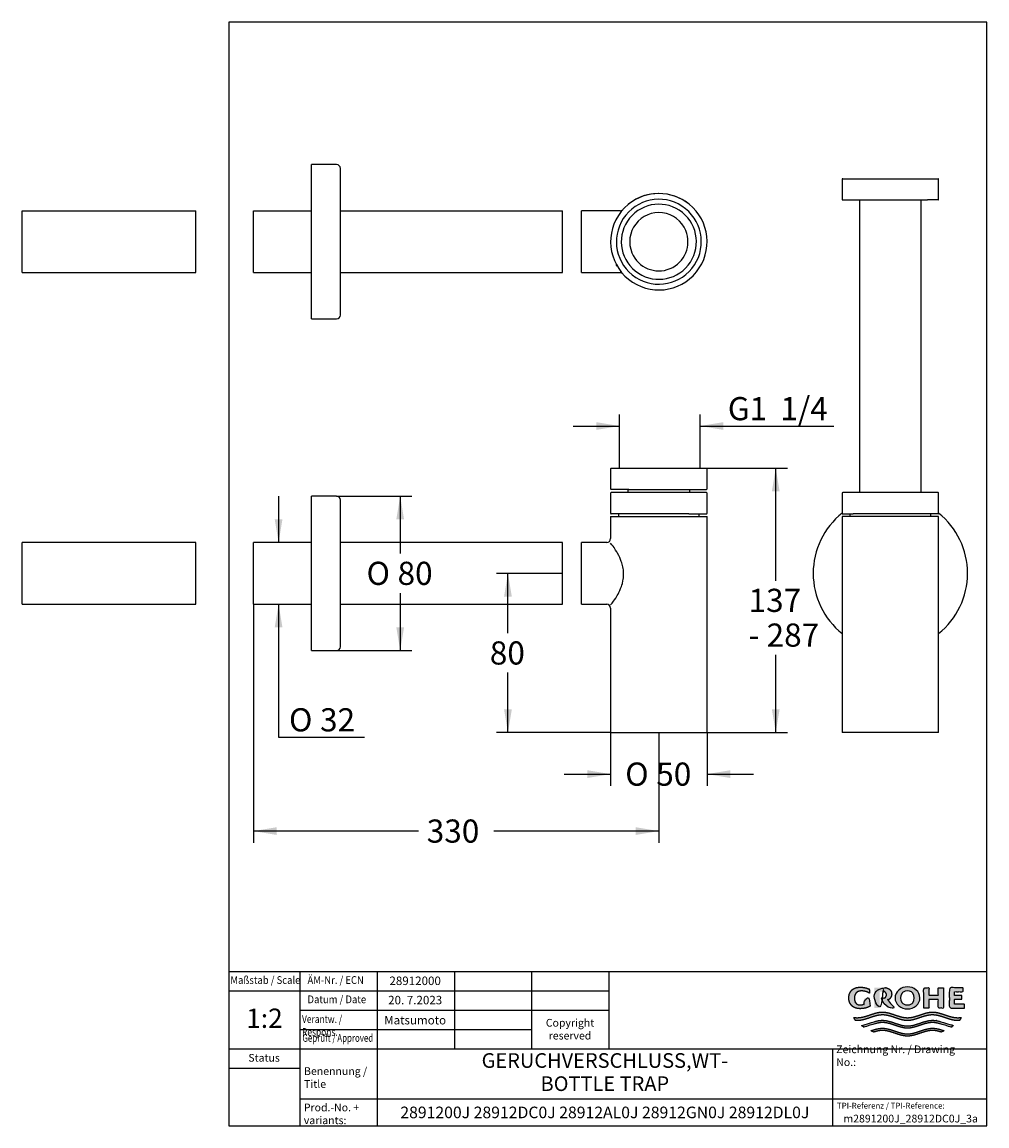
# Model space of a CAD drawing. Units: millimetres. Extents: x -47 to 203, y 5 to 291.
import ezdxf
from ezdxf.enums import TextEntityAlignment as Align
from ezdxf.lldxf.tags import DXFTag

# ---------------------------------------------------------------- set-up
doc = ezdxf.new("R2010")
doc.units = ezdxf.units.MM
for name, color, linetype in [('Default', 7, 'Continuous'), ('Layer3', 7, 'Continuous'), ('Layer6', 7, 'Continuous'), ('Standard', 7, 'Continuous')]:
    doc.layers.add(name, color=color, linetype=linetype)
doc.styles.add('SEACAD_Arial', font='arial.ttf')
doc.styles.add('SEACAD_Solid_Edge_ANSI1_Symbols', font='semeca1.ttf')
tags = doc.linetypes.add('CENTER2', pattern=[28.575, 19.05, -3.175, 3.175, -3.175]).pattern_tags.tags
tags[10:11] = [DXFTag(74, 4), DXFTag(75, 0), DXFTag(340, '0'), DXFTag(46, 0.0), DXFTag(50, 0.0), DXFTag(44, 0.0), DXFTag(45, 0.0)]
tags[8:9] = [DXFTag(74, 4), DXFTag(75, 0), DXFTag(340, '0'), DXFTag(46, 0.0), DXFTag(50, 0.0), DXFTag(44, 0.0), DXFTag(45, 0.0)]
tags[6:7] = [DXFTag(74, 4), DXFTag(75, 0), DXFTag(340, '0'), DXFTag(46, 0.0), DXFTag(50, 0.0), DXFTag(44, 0.0), DXFTag(45, 0.0)]
tags[4:5] = [DXFTag(74, 4), DXFTag(75, 0), DXFTag(340, '0'), DXFTag(46, 0.0), DXFTag(50, 0.0), DXFTag(44, 0.0), DXFTag(45, 0.0)]
doc.dimstyles.new('TPI_1_2', dxfattribs={"dimtxt": 6, "dimasz": 6, "dimexe": 3, "dimexo": 0, "dimgap": 1.5, "dimtad": 0, "dimtih": 1, "dimtoh": 1, "dimdec": 0, "dimlfac": 2, "dimtxsty": 'SEACAD_Arial', "dimblk1": '_SE_FILLED', "dimblk2": '_SE_FILLED', "dimsah": 1, "dimcen": 3, "dimadec": 0, "dimazin": 0, "dimtfac": 0.7, "dimtdec": 3, "dimtofl": 0, "dimtmove": 0, "dimatfit": 3, "dimfxl": 1, "dimtolj": 1, "dimarcsym": 0})

# ---------------------------------------------------------------- blocks, each defined once
blk = doc.blocks.new('SE')
at = {"layer": 'Default', "color": 7, "linetype": 'Continuous'}
for start, end in [(128.6822, 231.3178), (0, 51.3178), (308.6822, 0)]:
    blk.add_arc((177.99, 148.17), 20, start, end, dxfattribs=at)
blk = doc.blocks.new('DMBLK1')
at = {"layer": 'Layer3', "linetype": 'Continuous'}
for points in [[(99.49, 95.15), (105.49, 96.15), (99.49, 97.15)], [(136.49, 95.15), (136.49, 97.15), (130.49, 96.15)]]:
    blk.add_hatch(color=7, dxfattribs=at).paths.add_polyline_path(points)
at = {"layer": 'Layer3', "color": 7, "linetype": 'Continuous'}
for p, q in [((105.49, 106.92), (105.49, 93.15)), ((130.49, 106.92), (130.49, 93.15)), ((93.49, 96.15), (105.49, 96.15)), ((130.49, 96.15), (142.49, 96.15))]:
    blk.add_line(p, q, dxfattribs=at)
for s, style, p in [('O', 'SEACAD_Solid_Edge_ANSI1_Symbols', (109.28, 99.15)), ('50', 'SEACAD_Arial', (117.32, 99.15))]:
    blk.add_text(s, height=6, dxfattribs=dict(at, style=style)).set_placement(p, align=Align.TOP_LEFT)
blk = doc.blocks.new('_SE_FILLED')
at = {"color": 0}
blk.add_line((0, 0), (-1, 0), dxfattribs=at)
blk.add_solid([(0, 0), (-1, -0.1665), (-1, 0.1665), (0, 0)], dxfattribs=at)
blk = doc.blocks.new('DMBLK2')
at = {"layer": 'Layer3', "linetype": 'Continuous'}
for points in [[(149.29, 169.42), (148.29, 175.42), (147.29, 169.42)], [(149.29, 112.92), (147.29, 112.92), (148.29, 106.92)]]:
    blk.add_hatch(color=7, dxfattribs=at).paths.add_polyline_path(points)
at = {"layer": 'Layer3', "color": 7, "linetype": 'Continuous'}
for p, q in [((130.34, 175.42), (151.29, 175.42)), ((148.29, 146.27), (148.29, 175.42)), ((148.29, 106.92), (148.29, 127.07)), ((130.49, 106.92), (151.29, 106.92))]:
    blk.add_line(p, q, dxfattribs=at)
at = {"layer": 'Layer3', "color": 7, "linetype": 'Continuous', "style": 'SEACAD_Arial'}
for s, p in [('137', (141.24, 144.17)), ('- 287', (141.24, 135.17))]:
    blk.add_text(s, height=6, dxfattribs=at).set_placement(p, align=Align.TOP_LEFT)
blk = doc.blocks.new('DMBLK3')
at = {"layer": 'Layer3', "linetype": 'Continuous'}
for points in [[(18.99, 80.39), (18.99, 82.39), (12.99, 81.39)], [(111.99, 80.39), (117.99, 81.39), (111.99, 82.39)]]:
    blk.add_hatch(color=7, dxfattribs=at).paths.add_polyline_path(points)
at = {"layer": 'Layer3', "color": 7, "linetype": 'Continuous'}
for p, q in [((12.99, 140.17), (12.99, 78.39)), ((117.99, 106.92), (117.99, 78.39)), ((55.75, 81.39), (12.99, 81.39)), ((117.99, 81.39), (75.24, 81.39))]:
    blk.add_line(p, q, dxfattribs=at)
at = {"layer": 'Layer3', "color": 7, "linetype": 'Continuous', "style": 'SEACAD_Arial'}
blk.add_text('330', height=6, dxfattribs=at).set_placement((57.85, 84.39), align=Align.TOP_LEFT)
blk = doc.blocks.new('DMBLK4')
at = {"layer": 'Layer3', "linetype": 'Continuous'}
for points in [[(77.89, 142.17), (79.89, 142.17), (78.89, 148.17)], [(77.89, 112.92), (78.89, 106.92), (79.89, 112.92)]]:
    blk.add_hatch(color=7, dxfattribs=at).paths.add_polyline_path(points)
at = {"layer": 'Layer3', "color": 7, "linetype": 'Continuous'}
for p, q in [((92.99, 148.17), (75.89, 148.17)), ((78.89, 132.64), (78.89, 148.17)), ((78.89, 106.92), (78.89, 122.44)), ((105.49, 106.92), (75.89, 106.92))]:
    blk.add_line(p, q, dxfattribs=at)
at = {"layer": 'Layer3', "color": 7, "linetype": 'Continuous', "style": 'SEACAD_Arial'}
blk.add_text('80', height=6, dxfattribs=at).set_placement((74.19, 130.54), align=Align.TOP_LEFT)
blk = doc.blocks.new('DMBLK5')
at = {"layer": 'Layer3', "linetype": 'Continuous'}
for points in [[(51.97, 162.17), (50.97, 168.17), (49.97, 162.17)], [(51.97, 134.17), (49.97, 134.17), (50.97, 128.17)]]:
    blk.add_hatch(color=7, dxfattribs=at).paths.add_polyline_path(points)
at = {"layer": 'Layer3', "color": 7, "linetype": 'Continuous'}
for p, q in [((34.49, 168.17), (53.97, 168.17)), ((50.97, 168.17), (50.97, 153.27)), ((50.97, 143.07), (50.97, 128.17)), ((34.49, 128.17), (53.97, 128.17))]:
    blk.add_line(p, q, dxfattribs=at)
for s, style, p in [('O', 'SEACAD_Solid_Edge_ANSI1_Symbols', (42.25, 151.17)), ('80', 'SEACAD_Arial', (50.29, 151.17))]:
    blk.add_text(s, height=6, dxfattribs=dict(at, style=style)).set_placement(p, align=Align.TOP_LEFT)
blk = doc.blocks.new('DMBLK6')
at = {"layer": 'Layer3', "linetype": 'Continuous'}
for points in [[(20.46, 162.17), (18.46, 162.17), (19.46, 156.17)], [(20.46, 134.17), (19.46, 140.17), (18.46, 134.17)]]:
    blk.add_hatch(color=7, dxfattribs=at).paths.add_polyline_path(points)
at = {"layer": 'Layer3', "color": 7, "linetype": 'Continuous'}
for p, q in [((19.46, 168.17), (19.46, 156.17)), ((19.46, 140.17), (19.46, 105.72)), ((19.46, 105.72), (41.69, 105.72))]:
    blk.add_line(p, q, dxfattribs=at)
for s, style, p in [('O', 'SEACAD_Solid_Edge_ANSI1_Symbols', (22.16, 113.22)), ('32', 'SEACAD_Arial', (30.2, 113.22))]:
    blk.add_text(s, height=6, dxfattribs=dict(at, style=style)).set_placement(p, align=Align.TOP_LEFT)
blk = doc.blocks.new('DMBLK7')
at = {"layer": 'Layer3', "linetype": 'Continuous'}
for points in [[(101.77, 187.34), (101.77, 185.34), (107.77, 186.34)], [(134.72, 187.34), (128.72, 186.34), (134.72, 185.34)]]:
    blk.add_hatch(color=7, dxfattribs=at).paths.add_polyline_path(points)
at = {"layer": 'Layer3', "color": 7, "linetype": 'Continuous'}
for p, q in [((107.77, 177.05), (107.77, 189.34)), ((128.72, 177.05), (128.72, 189.34)), ((95.77, 186.34), (107.77, 186.34)), ((128.72, 186.34), (163.32, 186.34))]:
    blk.add_line(p, q, dxfattribs=at)
at = {"layer": 'Layer3', "color": 7, "linetype": 'Continuous', "style": 'SEACAD_Arial'}
for s, p in [('G1', (135.87, 193.84)), ('1/4', (149.48, 193.84))]:
    blk.add_text(s, height=6, dxfattribs=at).set_placement(p, align=Align.TOP_LEFT)

msp = doc.modelspace()

# ---------------------------------------------------------------- hatches: boundary and pattern name
at = {"layer": 'Standard', "linetype": 'Continuous'}
for points in [[(172.717238, 36.007174), (172.717238, 38.160568), (171.313544, 38.160568), (171.313544, 36.617019), (171.191708, 36.56115), (171.06665, 36.51127), (170.938819, 36.467642), (170.808687, 36.430484), (170.67675, 36.399965), (170.543519, 36.376203), (170.409514, 36.359264), (170.275256, 36.34916), (170.141261, 36.345852), (170.015268, 36.346684), (169.896808, 36.357063), (169.785812, 36.375926), (169.682211, 36.402212), (169.585937, 36.434858), (169.496921, 36.472802), (169.376857, 36.537332), (169.272738, 36.607812), (169.189451, 36.676476), (169.117329, 36.748838), (169.053882, 36.826541), (168.996618, 36.911228), (168.943047, 37.004541), (168.890677, 37.108122), (168.836506, 37.227424), (168.784414, 37.363536), (168.75254, 37.465701), (168.72414, 37.578467), (168.700233, 37.703084), (168.681839, 37.840806), (168.669977, 37.992883), (168.665667, 38.160568), (168.671212, 38.328253), (168.686472, 38.48033), (168.710136, 38.618052), (168.740892, 38.742669), (168.777428, 38.855435), (168.818433, 38.9576), (168.885448, 39.093711), (168.95514, 39.213014), (169.022512, 39.316595), (169.091431, 39.409907), (169.1651, 39.494594), (169.246725, 39.572298), (169.339508, 39.64466), (169.446656, 39.713324), (169.53369, 39.760795), (169.629796, 39.806152), (169.735064, 39.848333), (169.849582, 39.886278), (169.973437, 39.918924), (170.106718, 39.94521), (170.249513, 39.964073), (170.401911, 39.974451), (170.563999, 39.975284), (170.794068, 39.967917), (171.024869, 39.945649), (171.254955, 39.908339), (171.482859, 39.856032), (171.707122, 39.788965), (171.926325, 39.707562), (172.139119, 39.612426), (172.344251, 39.504326), (172.540591, 39.384174), (172.540591, 40.417978), (172.30159, 40.526115), (172.056434, 40.622645), (171.805979, 40.707072), (171.55113, 40.778986), (171.292834, 40.838067), (171.032063, 40.884094), (170.76981, 40.916941), (170.507068, 40.936586), (170.244823, 40.943101), (169.986047, 40.941824), (169.742743, 40.925911), (169.514769, 40.896991), (169.301984, 40.856692), (169.104247, 40.80664), (168.921419, 40.748465), (168.753357, 40.683793), (168.599922, 40.614253), (168.460972, 40.541473), (168.34413, 40.471798), (168.238237, 40.399974), (168.141779, 40.325258), (168.053239, 40.246902), (167.971101, 40.16416), (167.89385, 40.076287), (167.783821, 39.933224), (167.67626, 39.774418), (167.601959, 39.655021), (167.52851, 39.525131), (167.458006, 39.382827), (167.392541, 39.226191), (167.334211, 39.053304), (167.285109, 38.862245), (167.247329, 38.651096), (167.222966, 38.417937), (167.214114, 38.160849), (167.214114, 38.160568), (167.214114, 38.160287), (167.222966, 37.903199), (167.247329, 37.67004), (167.285109, 37.458891), (167.334211, 37.267832), (167.392541, 37.094944), (167.458006, 36.938308), (167.52851, 36.796005), (167.601959, 36.666114), (167.67626, 36.546718), (167.783821, 36.387912), (167.89385, 36.244849), (167.971101, 36.156976), (168.053239, 36.074234), (168.141779, 35.995878), (168.238237, 35.921161), (168.34413, 35.849338), (168.460972, 35.779662), (168.599922, 35.706882), (168.753357, 35.637343), (168.921419, 35.572671), (169.104247, 35.514496), (169.301984, 35.464444), (169.514769, 35.424144), (169.742743, 35.395224), (169.986047, 35.379312), (170.244823, 35.378035), (170.529051, 35.38585), (170.813942, 35.409439), (171.098184, 35.448912), (171.380448, 35.504234), (171.659416, 35.575221), (171.933791, 35.661544), (172.202328, 35.762732), (172.463844, 35.878184)], [(178.323925, 39.142382), (178.318326, 39.294515), (178.302915, 39.432487), (178.279017, 39.557435), (178.247958, 39.670495), (178.211061, 39.772802), (178.169652, 39.865492), (178.101975, 39.988979), (178.031596, 40.097217), (177.963559, 40.191191), (177.89396, 40.275849), (177.819564, 40.352681), (177.737134, 40.423178), (177.643434, 40.488829), (177.535229, 40.551124), (177.39996, 40.615067), (177.243975, 40.673612), (177.128327, 40.708038), (177.00325, 40.737656), (176.868653, 40.761503), (176.724449, 40.778617), (176.570547, 40.788033), (176.40686, 40.788789), (173.857739, 40.788789), (173.857739, 35.532347), (175.253457, 35.532347), (175.253457, 39.78397), (176.157625, 39.78397), (176.258929, 39.781715), (176.351053, 39.770116), (176.434121, 39.750824), (176.508261, 39.725489), (176.573597, 39.695763), (176.630256, 39.663295), (176.68927, 39.62078), (176.738285, 39.574787), (176.780515, 39.523524), (176.809668, 39.480538), (176.838166, 39.432823), (176.867645, 39.377865), (176.895993, 39.315164), (176.921336, 39.242774), (176.941802, 39.158748), (176.955518, 39.06114), (176.960612, 38.948004), (176.955518, 38.834868), (176.941802, 38.73726), (176.921336, 38.653234), (176.895993, 38.580844), (176.867645, 38.518143), (176.838166, 38.463185), (176.80009, 38.400653), (176.760048, 38.346081), (176.714827, 38.297677), (176.675579, 38.264343), (176.630256, 38.232712), (176.58078, 38.203991), (176.524578, 38.177246), (176.461562, 38.153606), (176.391649, 38.134202), (176.31475, 38.120162), (176.230781, 38.112616), (175.428918, 38.112616), (177.358997, 35.532347), (179.089713, 35.532347), (177.329312, 37.641335), (177.437841, 37.686263), (177.535229, 37.73364), (177.643434, 37.795935), (177.737134, 37.861586), (177.819564, 37.932083), (177.89396, 38.008915), (177.963559, 38.093574), (178.031596, 38.187547), (178.101975, 38.295785), (178.169652, 38.419273), (178.211061, 38.511962), (178.247958, 38.614269), (178.279017, 38.727329), (178.302915, 38.852277), (178.318326, 38.990249)], [(191.776981, 40.788789), (190.409611, 40.788789), (190.409611, 38.850168), (187.986234, 38.850168), (187.986234, 40.788789), (186.627431, 40.788789), (186.627431, 35.532347), (187.986234, 35.532347), (187.986234, 37.765496), (190.409611, 37.765496), (190.409611, 35.532347), (191.776981, 35.532347)], [(197.202121, 35.532347), (197.202121, 36.537264), (194.621011, 36.537264), (194.621011, 37.8293), (196.492298, 37.8293), (196.492298, 38.802315), (194.621011, 38.802315), (194.621011, 39.783872), (196.851197, 39.783872), (196.851197, 40.788789), (193.262208, 40.788789), (193.262208, 35.532347)], [(195.943764, 32.398145), (196.028333, 32.498385), (196.109537, 32.601564), (196.212314, 32.743409), (196.308518, 32.889738), (196.397868, 33.040087), (196.235479, 33.014347), (196.073093, 32.992733), (195.856581, 32.970801), (195.640075, 32.957334), (195.423577, 32.952976), (194.990106, 32.972482), (194.556666, 33.025871), (194.123255, 33.10792), (193.68987, 33.213405), (193.256508, 33.337104), (192.534281, 33.569555), (191.812096, 33.813907), (191.089941, 34.045977), (190.656657, 34.169264), (190.223375, 34.274201), (189.790093, 34.355564), (189.356809, 34.40813), (188.923518, 34.426675), (188.49022, 34.40772), (188.056914, 34.354755), (187.6236, 34.273016), (187.190279, 34.167735), (186.756952, 34.044148), (186.034728, 33.811705), (185.31249, 33.567184), (184.590242, 33.334817), (184.156889, 33.211313), (183.723534, 33.106142), (183.290177, 33.024539), (182.856819, 32.971739), (182.42346, 32.952976), (181.990101, 32.971739), (181.556743, 33.024539), (181.123386, 33.106142), (180.690031, 33.211313), (180.256678, 33.334817), (179.53443, 33.567184), (178.812192, 33.811705), (178.089968, 34.044148), (177.656641, 34.167735), (177.22332, 34.273016), (176.790006, 34.354755), (176.3567, 34.40772), (175.923401, 34.426675), (175.490111, 34.40813), (175.056827, 34.355564), (174.623545, 34.274201), (174.190263, 34.169264), (173.756979, 34.045977), (173.034823, 33.813907), (172.312639, 33.569555), (171.590412, 33.337104), (171.15705, 33.213405), (170.723665, 33.10792), (170.290254, 33.025871), (169.856814, 32.972482), (169.423343, 32.952976), (169.26097, 32.955365), (169.098592, 32.962969), (168.882084, 32.980749), (168.66557, 33.00667), (168.449052, 33.040087), (168.515412, 32.926967), (168.585664, 32.816041), (168.685192, 32.671898), (168.791137, 32.532459), (168.903156, 32.398145), (169.090837, 32.381507), (169.278513, 32.371358), (169.466183, 32.368119), (169.899654, 32.387628), (170.333094, 32.441023), (170.766505, 32.523082), (171.19989, 32.62858), (171.633252, 32.752293), (172.355479, 32.984771), (173.077663, 33.229152), (173.799819, 33.46125), (174.233103, 33.584551), (174.666385, 33.6895), (175.099667, 33.770873), (175.532951, 33.823445), (175.966241, 33.841993), (176.396684, 33.823277), (176.827135, 33.770961), (177.257593, 33.690177), (177.688058, 33.586056), (178.118529, 33.46373), (178.835993, 33.23334), (179.553471, 32.990398), (180.270959, 32.758664), (180.701455, 32.634888), (181.131954, 32.528832), (181.562455, 32.445629), (181.992957, 32.390411), (182.42346, 32.36831), (182.853963, 32.390411), (183.284465, 32.445629), (183.714965, 32.528832), (184.145465, 32.634888), (184.575961, 32.758664), (185.293449, 32.990398), (186.010927, 33.23334), (186.728391, 33.46373), (187.158862, 33.586056), (187.589327, 33.690177), (188.019785, 33.770961), (188.450236, 33.823277), (188.880678, 33.841993), (189.313969, 33.823445), (189.747253, 33.770873), (190.180535, 33.6895), (190.613817, 33.584551), (191.047101, 33.46125), (191.769256, 33.229152), (192.491441, 32.984771), (193.213668, 32.752293), (193.64703, 32.62858), (194.080415, 32.523082), (194.513826, 32.441023), (194.947266, 32.387628), (195.380737, 32.368119), (195.568407, 32.371358), (195.756083, 32.381507)], [(182.42346, 30.310623), (182.853963, 30.332724), (183.284465, 30.387942), (183.714965, 30.471145), (184.145465, 30.5772), (184.575961, 30.700977), (185.293449, 30.93271), (186.010927, 31.175653), (186.728391, 31.406043), (187.158862, 31.528368), (187.589327, 31.632489), (188.019785, 31.713274), (188.450236, 31.76559), (188.880678, 31.784306), (189.118683, 31.778642), (189.356684, 31.762002), (189.594685, 31.735251), (189.832684, 31.699256), (190.070682, 31.654882), (190.30868, 31.602994), (190.665678, 31.51297), (191.022678, 31.410911), (193.73322, 30.597734), (193.913403, 30.738582), (194.085065, 30.890002), (194.167414, 30.969432), (194.2473, 31.051197), (191.022678, 32.008421), (190.672819, 32.107275), (190.322961, 32.194292), (190.089723, 32.244369), (189.856484, 32.287148), (189.623245, 32.321814), (189.390004, 32.347552), (189.156762, 32.363549), (188.923518, 32.368988), (188.49022, 32.350033), (188.056914, 32.297068), (187.6236, 32.215328), (187.190279, 32.110048), (186.756952, 31.986461), (186.034728, 31.754018), (185.31249, 31.509497), (184.590242, 31.27713), (184.156889, 31.153625), (183.723534, 31.048454), (183.290177, 30.966852), (182.856819, 30.914052), (182.42346, 30.895288), (181.990101, 30.914052), (181.556743, 30.966852), (181.123386, 31.048454), (180.690031, 31.153625), (180.256678, 31.27713), (179.53443, 31.509497), (178.812192, 31.754018), (178.089968, 31.986461), (177.656641, 32.110048), (177.22332, 32.215328), (176.790006, 32.297068), (176.3567, 32.350033), (175.923401, 32.368988), (175.690157, 32.363549), (175.456915, 32.347552), (175.223675, 32.321814), (174.990436, 32.287148), (174.757197, 32.244369), (174.523959, 32.194292), (174.174101, 32.107275), (173.824241, 32.008421), (170.59962, 31.051197), (170.761855, 30.890002), (170.933517, 30.738582), (171.022604, 30.66679), (171.1137, 30.597734), (173.824241, 31.410911), (174.181242, 31.51297), (174.538239, 31.602994), (174.776238, 31.654882), (175.014236, 31.699256), (175.252235, 31.735251), (175.490235, 31.762002), (175.728237, 31.778642), (175.966241, 31.784306), (176.396684, 31.76559), (176.827135, 31.713274), (177.257593, 31.632489), (177.688058, 31.528368), (178.118529, 31.406043), (178.835993, 31.175653), (179.553471, 30.93271), (180.270959, 30.700977), (180.701455, 30.5772), (181.131954, 30.471145), (181.562455, 30.387942), (181.992957, 30.332724)], [(182.42346, 28.252936), (182.853963, 28.275037), (183.284465, 28.330255), (183.714965, 28.413458), (184.145465, 28.519513), (184.575961, 28.643289), (185.293449, 28.875023), (186.010927, 29.117965), (186.728391, 29.348356), (187.158862, 29.470681), (187.589327, 29.574802), (188.019785, 29.655587), (188.450236, 29.707903), (188.880678, 29.726619), (189.136634, 29.720072), (189.392587, 29.700906), (189.648538, 29.670198), (189.904488, 29.629024), (190.160437, 29.578462), (190.416387, 29.519589), (190.800312, 29.418049), (191.18424, 29.303866), (191.91252, 29.664739), (191.414341, 29.829419), (190.916173, 29.981916), (190.584065, 30.072892), (190.251958, 30.152573), (189.919851, 30.218606), (189.587743, 30.26864), (189.255633, 30.300323), (188.923518, 30.311301), (188.49022, 30.292346), (188.056914, 30.239381), (187.6236, 30.157641), (187.190279, 30.05236), (186.756952, 29.928773), (186.034728, 29.696331), (185.31249, 29.451809), (184.590242, 29.219443), (184.156889, 29.095938), (183.723534, 28.990767), (183.290177, 28.909165), (182.856819, 28.856364), (182.42346, 28.837601), (181.990101, 28.856364), (181.556743, 28.909165), (181.123386, 28.990767), (180.690031, 29.095938), (180.256678, 29.219443), (179.53443, 29.451809), (178.812192, 29.696331), (178.089968, 29.928773), (177.656641, 30.05236), (177.22332, 30.157641), (176.790006, 30.239381), (176.3567, 30.292346), (175.923401, 30.311301), (175.591287, 30.300323), (175.259177, 30.26864), (174.927069, 30.218606), (174.594962, 30.152573), (174.262855, 30.072892), (173.930746, 29.981916), (173.432578, 29.829419), (172.9344, 29.664739), (173.66268, 29.303866), (174.046608, 29.418049), (174.430533, 29.519589), (174.686483, 29.578462), (174.942432, 29.629024), (175.198382, 29.670198), (175.454333, 29.700906), (175.710286, 29.720072), (175.966241, 29.726619), (176.396684, 29.707903), (176.827135, 29.655587), (177.257593, 29.574802), (177.688058, 29.470681), (178.118529, 29.348356), (178.835993, 29.117965), (179.553471, 28.875023), (180.270959, 28.643289), (180.701455, 28.519513), (181.131954, 28.413458), (181.562455, 28.330255), (181.992957, 28.275037)]]:
    msp.add_hatch(color=7, dxfattribs=at).paths.add_polyline_path(points)
h = msp.add_hatch(color=7, dxfattribs=at)
edge = h.paths.add_edge_path()
edge.add_arc((182.415492, 38.84821), 3.54604, 230.19701916, 309.80297468)
edge.add_arc((182.986916, 38.162438), 2.653398, 309.80297283, 410.55884261)
edge.add_arc((182.4165, 37.530205), 3.504251, 49.9232688, 130.39634796)
edge.add_arc((181.879322, 38.161467), 2.675365, 130.39634796, 229.60365204)
edge = h.paths.add_edge_path()
edge.add_arc((182.718885, 38.162822), 2.101293, 143.93387816, 217.034598)
edge.add_arc((181.896431, 37.542279), 1.071, 217.034598, 240.14944824)
edge.add_arc((182.414892, 38.445714), 2.112631, 240.14944824, 298.65505519)
edge.add_arc((182.914391, 37.531658), 1.071, 298.65505519, 326.07939191)
edge.add_arc((181.973764, 38.164225), 2.204543, 326.07939191, 392.93377975)
edge.add_arc((182.925146, 38.780497), 1.071, 32.93377975, 59.70433099)
edge.add_arc((182.414892, 37.90715), 2.082481, 59.70433099, 121.52225238)
edge.add_arc((181.88606, 38.769374), 1.071, 121.52225238, 143.93387816)

# ---------------------------------------------------------------- linework, layer by layer
at = {"layer": 'Default', "color": 7, "linetype": 'Continuous'}
for p, q in [((203.004869, 5), (203.004869, 291)), ((27.992827, 214.084921), (27.992827, 254.084921)), ((34.492827, 254.084921), (27.992827, 254.084921)), ((35.492827, 215.084921), (35.492827, 253.084921)), ((165.492827, 250.266993), (165.492827, 245.066993)), ((165.642827, 250.416993), (190.342827, 250.416993)), ((190.492827, 245.066993), (190.492827, 250.266993)), ((165.642827, 244.916993), (187.613674, 244.916993)), ((169.992827, 244.916993), (169.992827, 169.084921)), ((185.992827, 169.084921), (185.992827, 244.916993)), ((190.342827, 244.916993), (187.613674, 244.916993)), ((-47.007173, 242.084921), (-2.007173, 242.084921)), ((-47.007173, 226.084921), (-47.007173, 242.084921)), ((12.992827, 226.084921), (12.992827, 242.084921)), ((12.992827, 242.084921), (27.992827, 242.084921)), ((35.492827, 242.084921), (92.992827, 242.084921)), ((107.934643, 242.084921), (97.992827, 242.084921)), ((-47.007173, 226.084921), (-2.007173, 226.084921)), ((12.992827, 226.084921), (27.992827, 226.084921)), ((35.492827, 226.084921), (92.992827, 226.084921)), ((97.992827, 226.084921), (107.934643, 226.084921)), ((107.213707, 227.755595), (106.963894, 228.176122)), ((27.992827, 214.084921), (34.492827, 214.084921)), ((105.492827, 175.266993), (105.492827, 170.066993)), ((105.642827, 175.416993), (130.342827, 175.416993)), ((130.492827, 170.066993), (130.492827, 175.266993)), ((105.492827, 168.934921), (105.492827, 163.734921)), ((110.249326, 169.916993), (105.642827, 169.916993)), ((130.342827, 169.084921), (105.642827, 169.084921)), ((109.992827, 169.916993), (109.992827, 169.084921)), ((110.249326, 169.916993), (130.342827, 169.916993)), ((125.992827, 169.084921), (125.992827, 169.916993)), ((130.492827, 163.734921), (130.492827, 168.934921)), ((165.492827, 168.934921), (165.492827, 163.734921)), ((190.342827, 169.084921), (165.642827, 169.084921)), ((190.492827, 163.734921), (190.492827, 168.934921)), ((27.992827, 128.166993), (27.992827, 168.166993)), ((34.492827, 168.166993), (27.992827, 168.166993)), ((35.492827, 129.166993), (35.492827, 167.166993)), ((125.736328, 163.584921), (105.642827, 163.584921)), ((107.517827, 163.584921), (107.517827, 162.916993)), ((125.736328, 163.584921), (130.342827, 163.584921)), ((128.467827, 162.916993), (128.467827, 163.584921)), ((165.642827, 163.584921), (168.37198, 163.584921)), ((167.517827, 163.584921), (167.517827, 162.916993)), ((190.342827, 163.584921), (168.37198, 163.584921)), ((188.467827, 162.916993), (188.467827, 163.584921)), ((105.492827, 162.916993), (130.492827, 162.916993)), ((105.492827, 162.916993), (105.492827, 157.163346)), ((130.492827, 106.916993), (130.492827, 162.916993)), ((190.492827, 162.916993), (165.492827, 162.916993)), ((165.492827, 162.916993), (165.492827, 106.916993)), ((190.492827, 106.916993), (190.492827, 162.916993)), ((-2.007173, 156.166993), (-47.007173, 156.166993)), ((-47.007173, 140.166993), (-47.007173, 156.166993)), ((12.992827, 140.166993), (12.992827, 156.166993)), ((27.992827, 156.166993), (12.992827, 156.166993)), ((92.992827, 156.166993), (35.492827, 156.166993)), ((104.495243, 156.166993), (97.992827, 156.166993)), ((-47.007173, 140.166993), (-2.007173, 140.166993)), ((12.992827, 140.166993), (27.992827, 140.166993)), ((35.492827, 140.166993), (92.992827, 140.166993)), ((97.992827, 140.166993), (104.495638, 140.166993)), ((105.492827, 139.171075), (105.492827, 106.916993)), ((27.992827, 128.166993), (34.492827, 128.166993)), ((105.492827, 106.916993), (130.492827, 106.916993)), ((190.492827, 106.916993), (165.492827, 106.916993)), ((6.6, 45), (203.004869, 45)), ((25, 45), (25, 5)), ((45, 45), (45, 5)), ((65, 45), (65, 25)), ((85, 45), (85, 25)), ((105, 45), (105, 25)), ((6.6, 40), (105, 40)), ((25, 35), (105, 35)), ((25, 30), (85, 30)), ((6.6, 25), (203.004869, 25)), ((163, 25), (163, 5)), ((6.6, 20), (25, 20)), ((25, 12), (203.004869, 12))]:
    msp.add_line(p, q, dxfattribs=at)
at = {"layer": 'Default', "color": 7, "linetype": 'CENTER2'}
for p, q in [((-2.007173, 226.084921), (-2.007173, 242.084921)), ((92.992827, 226.084921), (92.992827, 242.084921)), ((97.992827, 226.084921), (97.992827, 242.084921)), ((-2.007173, 140.166993), (-2.007173, 156.166993)), ((92.992827, 140.166993), (92.992827, 156.166993)), ((97.992827, 140.166993), (97.992827, 156.166993))]:
    msp.add_line(p, q, dxfattribs=at)
at = {"layer": 'Default', "color": 7, "linetype": 'Continuous'}
for centre, radius, start, end in [((34.492827, 253.084921), 1, 0, 90), ((165.642827, 250.266993), 0.15, 90, 180), ((190.342827, 250.266993), 0.15, 0, 90), ((117.992827, 234.084921), 12.5, 51.17056334, 231.17056334), ((117.992827, 234.084921), 12.5, 90, 128.82943666), ((117.992827, 234.084921), 12.5, 51.17056334, 90), ((117.992827, 234.084921), 11, 51.17056334, 231.17056334), ((117.992827, 234.084921), 9.725, 51.17056334, 231.17056334), ((117.992827, 234.084921), 12.5, 231.17056334, 51.17056334), ((165.642827, 245.066993), 0.15, 180, 270), ((190.342827, 245.066993), 0.15, 270, 0), ((107.96684, 243.005534), 0.921343, 267.73915501, 315.36786925), ((117.992827, 234.084921), 7.55, 22.52267359, 202.52267359), ((117.992827, 234.084921), 11, 231.17056334, 51.17056334), ((117.992827, 234.084921), 9.725, 231.17056334, 51.17056334), ((117.992827, 234.084921), 7.55, 202.52267359, 22.52267359), ((107.931553, 225.087229), 0.997692, 41.87392742, 90.05926111), ((34.492827, 215.084921), 1, 270, 0), ((105.642827, 175.266993), 0.15, 90, 180), ((130.342827, 175.266993), 0.15, 0, 90), ((105.642827, 170.066993), 0.15, 180, 270), ((105.642827, 168.934921), 0.15, 90, 180), ((130.342827, 170.066993), 0.15, 270, 0), ((130.342827, 168.934921), 0.15, 0, 90), ((165.642827, 168.934921), 0.15, 90, 180), ((190.342827, 168.934921), 0.15, 0, 90), ((34.492827, 167.166993), 1, 0, 90), ((105.642827, 163.734921), 0.15, 180, 270), ((130.342827, 163.734921), 0.15, 270, 0), ((165.642827, 163.734921), 0.15, 180, 270), ((190.342827, 163.734921), 0.15, 270, 0), ((104.492816, 157.167006), 1.000012, 270.00066823, 359.99933666), ((104.493704, 139.168389), 1.000208, 0.02038546, 89.98114163), ((94.397706, 148.05933), 14.218843, 321.28903742, 321.29731917), ((34.492827, 129.166993), 1, 270, 0)]:
    msp.add_arc(centre, radius, start, end, dxfattribs=at)
at = {"layer": 'Layer3', "color": 7, "linetype": 'Continuous'}
for p, q in [((107.76598, 175.416993), (107.76598, 177.045331)), ((128.720894, 175.416993), (128.720894, 177.045331))]:
    msp.add_line(p, q, dxfattribs=at)
at = {"layer": 'Layer6', "color": 7, "linetype": 'Continuous'}
msp.add_lwpolyline([(105.492852, 139.984996), (105.882231, 140.464028), (106.258434, 140.962003), (106.500718, 141.3038), (106.811735, 141.770892), (107.202313, 142.412265), (107.411727, 142.787468), (107.637592, 143.22331), (107.876751, 143.729787), (108.091835, 144.238635), (108.283918, 144.754321), (108.398392, 145.101434), (108.533164, 145.567818), (108.679286, 146.194921), (108.744617, 146.555405), (108.802299, 146.968815), (108.845113, 147.442601), (108.862474, 147.984965), (108.845484, 148.521467), (108.795596, 149.057004), (108.744864, 149.413016), (108.656433, 149.885871), (108.503395, 150.51201), (108.398858, 150.867023), (108.264974, 151.269798), (108.094067, 151.725704), (107.876754, 152.240158), (107.604863, 152.812089), (107.307478, 153.372389), (107.096256, 153.738748), (106.799922, 154.217451), (106.381392, 154.836727), (106.13162, 155.180019), (105.837912, 155.56222), (105.492852, 155.984964)], dxfattribs=at)
at = {"layer": 'Standard', "color": 7, "linetype": 'Continuous'}
for p, q in [((6.6, 291), (6.6, 5)), ((203.004869, 291), (6.6, 291)), ((6.6, 5), (203.004869, 5))]:
    msp.add_line(p, q, dxfattribs=at)
for centre, radius, start, end in [((181.879322, 38.161467), 2.675365, 130.39634796, 229.60365204), ((182.4165, 37.530205), 3.504251, 49.9232688, 130.39634796), ((182.986916, 38.162438), 2.653398, 309.80297283, 50.55884261), ((182.718885, 38.162822), 2.101293, 143.93387816, 217.034598), ((181.88606, 38.769374), 1.071, 121.52225238, 143.93387816), ((182.414892, 37.90715), 2.082481, 59.70433099, 121.52225238), ((182.925146, 38.780497), 1.071, 32.93377975, 59.70433099), ((181.973764, 38.164225), 2.204543, 326.07939191, 32.93377975), ((182.415492, 38.84821), 3.54604, 230.19701916, 309.80297468), ((181.896431, 37.542279), 1.071, 217.034598, 240.14944824), ((182.414892, 38.445714), 2.112631, 240.14944824, 298.65505519), ((182.914391, 37.531658), 1.071, 298.65505519, 326.07939191)]:
    msp.add_arc(centre, radius, start, end, dxfattribs=at)
for points in [[(172.717238, 36.007174), (172.717238, 38.160568), (171.313544, 38.160568), (171.313544, 36.617019), (171.191708, 36.56115), (171.06665, 36.51127), (170.938819, 36.467642), (170.808687, 36.430484), (170.67675, 36.399965), (170.543519, 36.376203), (170.409514, 36.359264), (170.275256, 36.34916), (170.141261, 36.345852), (170.015268, 36.346684), (169.896808, 36.357063), (169.785812, 36.375926), (169.682211, 36.402212), (169.585937, 36.434858), (169.496921, 36.472802), (169.376857, 36.537332), (169.272738, 36.607812), (169.189451, 36.676476), (169.117329, 36.748838), (169.053882, 36.826541), (168.996618, 36.911228), (168.943047, 37.004541), (168.890677, 37.108122), (168.836506, 37.227424), (168.784414, 37.363536), (168.75254, 37.465701), (168.72414, 37.578467), (168.700233, 37.703084), (168.681839, 37.840806), (168.669977, 37.992883), (168.665667, 38.160568), (168.671212, 38.328253), (168.686472, 38.48033), (168.710136, 38.618052), (168.740892, 38.742669), (168.777428, 38.855435), (168.818433, 38.9576), (168.885448, 39.093711), (168.95514, 39.213014), (169.022512, 39.316595), (169.091431, 39.409907), (169.1651, 39.494594), (169.246725, 39.572298), (169.339508, 39.64466), (169.446656, 39.713324), (169.53369, 39.760795), (169.629796, 39.806152), (169.735064, 39.848333), (169.849582, 39.886278), (169.973437, 39.918924), (170.106718, 39.94521), (170.249513, 39.964073), (170.401911, 39.974451), (170.563999, 39.975284), (170.794068, 39.967917), (171.024869, 39.945649), (171.254955, 39.908339), (171.482859, 39.856032), (171.707122, 39.788965), (171.926325, 39.707562), (172.139119, 39.612426), (172.344251, 39.504326), (172.540591, 39.384174), (172.540591, 40.417978), (172.30159, 40.526115), (172.056434, 40.622645), (171.805979, 40.707072), (171.55113, 40.778986), (171.292834, 40.838067), (171.032063, 40.884094), (170.76981, 40.916941), (170.507068, 40.936586), (170.244823, 40.943101), (169.986047, 40.941824), (169.742743, 40.925911), (169.514769, 40.896991), (169.301984, 40.856692), (169.104247, 40.80664), (168.921419, 40.748465), (168.753357, 40.683793), (168.599922, 40.614253), (168.460972, 40.541473), (168.34413, 40.471798), (168.238237, 40.399974), (168.141779, 40.325258), (168.053239, 40.246902), (167.971101, 40.16416), (167.89385, 40.076287), (167.783821, 39.933224), (167.67626, 39.774418), (167.601959, 39.655021), (167.52851, 39.525131), (167.458006, 39.382827), (167.392541, 39.226191), (167.334211, 39.053304), (167.285109, 38.862245), (167.247329, 38.651096), (167.222966, 38.417937), (167.214114, 38.160849), (167.214114, 38.160568), (167.214114, 38.160287), (167.222966, 37.903199), (167.247329, 37.67004), (167.285109, 37.458891), (167.334211, 37.267832), (167.392541, 37.094944), (167.458006, 36.938308), (167.52851, 36.796005), (167.601959, 36.666114), (167.67626, 36.546718), (167.783821, 36.387912), (167.89385, 36.244849), (167.971101, 36.156976), (168.053239, 36.074234), (168.141779, 35.995878), (168.238237, 35.921161), (168.34413, 35.849338), (168.460972, 35.779662), (168.599922, 35.706882), (168.753357, 35.637343), (168.921419, 35.572671), (169.104247, 35.514496), (169.301984, 35.464444), (169.514769, 35.424144), (169.742743, 35.395224), (169.986047, 35.379312), (170.244823, 35.378035), (170.529051, 35.38585), (170.813942, 35.409439), (171.098184, 35.448912), (171.380448, 35.504234), (171.659416, 35.575221), (171.933791, 35.661544), (172.202328, 35.762732), (172.463844, 35.878184), (172.717238, 36.007174)], [(178.323925, 39.142382), (178.318326, 39.294515), (178.302915, 39.432487), (178.279017, 39.557435), (178.247958, 39.670495), (178.211061, 39.772802), (178.169652, 39.865492), (178.101975, 39.988979), (178.031596, 40.097217), (177.963559, 40.191191), (177.89396, 40.275849), (177.819564, 40.352681), (177.737134, 40.423178), (177.643434, 40.488829), (177.535229, 40.551124), (177.39996, 40.615067), (177.243975, 40.673612), (177.128327, 40.708038), (177.00325, 40.737656), (176.868653, 40.761503), (176.724449, 40.778617), (176.570547, 40.788033), (176.40686, 40.788789), (173.857739, 40.788789), (173.857739, 35.532347), (175.253457, 35.532347), (175.253457, 39.78397), (176.157625, 39.78397), (176.258929, 39.781715), (176.351053, 39.770116), (176.434121, 39.750824), (176.508261, 39.725489), (176.573597, 39.695763), (176.630256, 39.663295), (176.68927, 39.62078), (176.738285, 39.574787), (176.780515, 39.523524), (176.809668, 39.480538), (176.838166, 39.432823), (176.867645, 39.377865), (176.895993, 39.315164), (176.921336, 39.242774), (176.941802, 39.158748), (176.955518, 39.06114), (176.960612, 38.948004), (176.955518, 38.834868), (176.941802, 38.73726), (176.921336, 38.653234), (176.895993, 38.580844), (176.867645, 38.518143), (176.838166, 38.463185), (176.80009, 38.400653), (176.760048, 38.346081), (176.714827, 38.297677), (176.675579, 38.264343), (176.630256, 38.232712), (176.58078, 38.203991), (176.524578, 38.177246), (176.461562, 38.153606), (176.391649, 38.134202), (176.31475, 38.120162), (176.230781, 38.112616), (175.428918, 38.112616), (177.358997, 35.532347), (179.089713, 35.532347), (177.329312, 37.641335), (177.437841, 37.686263), (177.535229, 37.73364), (177.643434, 37.795935), (177.737134, 37.861586), (177.819564, 37.932083), (177.89396, 38.008915), (177.963559, 38.093574), (178.031596, 38.187547), (178.101975, 38.295785), (178.169652, 38.419273), (178.211061, 38.511962), (178.247958, 38.614269), (178.279017, 38.727329), (178.302915, 38.852277), (178.318326, 38.990249), (178.323925, 39.142382)], [(191.776981, 40.788789), (190.409611, 40.788789), (190.409611, 38.850168), (187.986234, 38.850168), (187.986234, 40.788789), (186.627431, 40.788789), (186.627431, 35.532347), (187.986234, 35.532347), (187.986234, 37.765496), (190.409611, 37.765496), (190.409611, 35.532347), (191.776981, 35.532347), (191.776981, 40.788789)], [(197.202121, 35.532347), (193.262208, 35.532347), (193.262208, 40.788789), (196.851197, 40.788789), (196.851197, 39.783872), (194.621011, 39.783872), (194.621011, 38.802315), (196.492298, 38.802315), (196.492298, 37.8293), (194.621011, 37.8293), (194.621011, 36.537264), (197.202121, 36.537264), (197.202121, 35.532347)], [(195.943764, 32.398145), (195.756083, 32.381507), (195.568407, 32.371358), (195.380737, 32.368119), (194.947266, 32.387628), (194.513826, 32.441023), (194.080415, 32.523082), (193.64703, 32.62858), (193.213668, 32.752293), (192.491441, 32.984771), (191.769256, 33.229152), (191.047101, 33.46125), (190.613817, 33.584551), (190.180535, 33.6895), (189.747253, 33.770873), (189.313969, 33.823445), (188.880678, 33.841993), (188.450236, 33.823277), (188.019785, 33.770961), (187.589327, 33.690177), (187.158862, 33.586056), (186.728391, 33.46373), (186.010927, 33.23334), (185.293449, 32.990398), (184.575961, 32.758664), (184.145465, 32.634888), (183.714965, 32.528832), (183.284465, 32.445629), (182.853963, 32.390411), (182.42346, 32.36831), (181.992957, 32.390411), (181.562455, 32.445629), (181.131954, 32.528832), (180.701455, 32.634888), (180.270959, 32.758664), (179.553471, 32.990398), (178.835993, 33.23334), (178.118529, 33.46373), (177.688058, 33.586056), (177.257593, 33.690177), (176.827135, 33.770961), (176.396684, 33.823277), (175.966241, 33.841993), (175.532951, 33.823445), (175.099667, 33.770873), (174.666385, 33.6895), (174.233103, 33.584551), (173.799819, 33.46125), (173.077663, 33.229152), (172.355479, 32.984771), (171.633252, 32.752293), (171.19989, 32.62858), (170.766505, 32.523082), (170.333094, 32.441023), (169.899654, 32.387628), (169.466183, 32.368119), (169.278513, 32.371358), (169.090837, 32.381507), (168.903156, 32.398145), (168.791137, 32.532459), (168.685192, 32.671898), (168.585664, 32.816041), (168.515412, 32.926967), (168.449052, 33.040087), (168.66557, 33.00667), (168.882084, 32.980749), (169.098592, 32.962969), (169.26097, 32.955365), (169.423343, 32.952976), (169.856814, 32.972482), (170.290254, 33.025871), (170.723665, 33.10792), (171.15705, 33.213405), (171.590412, 33.337104), (172.312639, 33.569555), (173.034823, 33.813907), (173.756979, 34.045977), (174.190263, 34.169264), (174.623545, 34.274201), (175.056827, 34.355564), (175.490111, 34.40813), (175.923401, 34.426675), (176.3567, 34.40772), (176.790006, 34.354755), (177.22332, 34.273016), (177.656641, 34.167735), (178.089968, 34.044148), (178.812192, 33.811705), (179.53443, 33.567184), (180.256678, 33.334817), (180.690031, 33.211313), (181.123386, 33.106142), (181.556743, 33.024539), (181.990101, 32.971739), (182.42346, 32.952976), (182.856819, 32.971739), (183.290177, 33.024539), (183.723534, 33.106142), (184.156889, 33.211313), (184.590242, 33.334817), (185.31249, 33.567184), (186.034728, 33.811705), (186.756952, 34.044148), (187.190279, 34.167735), (187.6236, 34.273016), (188.056914, 34.354755), (188.49022, 34.40772), (188.923518, 34.426675), (189.356809, 34.40813), (189.790093, 34.355564), (190.223375, 34.274201), (190.656657, 34.169264), (191.089941, 34.045977), (191.812096, 33.813907), (192.534281, 33.569555), (193.256508, 33.337104), (193.68987, 33.213405), (194.123255, 33.10792), (194.556666, 33.025871), (194.990106, 32.972482), (195.423577, 32.952976), (195.640075, 32.957334), (195.856581, 32.970801), (196.073093, 32.992733), (196.235479, 33.014347), (196.397868, 33.040087), (196.308518, 32.889738), (196.212314, 32.743409), (196.109537, 32.601564), (196.028333, 32.498385), (195.943764, 32.398145)], [(182.42346, 30.310623), (182.853963, 30.332724), (183.284465, 30.387942), (183.714965, 30.471145), (184.145465, 30.5772), (184.575961, 30.700977), (185.293449, 30.93271), (186.010927, 31.175653), (186.728391, 31.406043), (187.158862, 31.528368), (187.589327, 31.632489), (188.019785, 31.713274), (188.450236, 31.76559), (188.880678, 31.784306), (189.118683, 31.778642), (189.356684, 31.762002), (189.594685, 31.735251), (189.832684, 31.699256), (190.070682, 31.654882), (190.30868, 31.602994), (190.665678, 31.51297), (191.022678, 31.410911), (193.73322, 30.597734), (193.913403, 30.738582), (194.085065, 30.890002), (194.167414, 30.969432), (194.2473, 31.051197), (191.022678, 32.008421), (190.672819, 32.107275), (190.322961, 32.194292), (190.089723, 32.244369), (189.856484, 32.287148), (189.623245, 32.321814), (189.390004, 32.347552), (189.156762, 32.363549), (188.923518, 32.368988), (188.49022, 32.350033), (188.056914, 32.297068), (187.6236, 32.215328), (187.190279, 32.110048), (186.756952, 31.986461), (186.034728, 31.754018), (185.31249, 31.509497), (184.590242, 31.27713), (184.156889, 31.153625), (183.723534, 31.048454), (183.290177, 30.966852), (182.856819, 30.914052), (182.42346, 30.895288), (181.990101, 30.914052), (181.556743, 30.966852), (181.123386, 31.048454), (180.690031, 31.153625), (180.256678, 31.27713), (179.53443, 31.509497), (178.812192, 31.754018), (178.089968, 31.986461), (177.656641, 32.110048), (177.22332, 32.215328), (176.790006, 32.297068), (176.3567, 32.350033), (175.923401, 32.368988), (175.690157, 32.363549), (175.456915, 32.347552), (175.223675, 32.321814), (174.990436, 32.287148), (174.757197, 32.244369), (174.523959, 32.194292), (174.174101, 32.107275), (173.824241, 32.008421), (170.59962, 31.051197), (170.761855, 30.890002), (170.933517, 30.738582), (171.022604, 30.66679), (171.1137, 30.597734), (173.824241, 31.410911), (174.181242, 31.51297), (174.538239, 31.602994), (174.776238, 31.654882), (175.014236, 31.699256), (175.252235, 31.735251), (175.490235, 31.762002), (175.728237, 31.778642), (175.966241, 31.784306), (176.396684, 31.76559), (176.827135, 31.713274), (177.257593, 31.632489), (177.688058, 31.528368), (178.118529, 31.406043), (178.835993, 31.175653), (179.553471, 30.93271), (180.270959, 30.700977), (180.701455, 30.5772), (181.131954, 30.471145), (181.562455, 30.387942), (181.992957, 30.332724), (182.42346, 30.310623)], [(182.42346, 28.252936), (182.853963, 28.275037), (183.284465, 28.330255), (183.714965, 28.413458), (184.145465, 28.519513), (184.575961, 28.643289), (185.293449, 28.875023), (186.010927, 29.117965), (186.728391, 29.348356), (187.158862, 29.470681), (187.589327, 29.574802), (188.019785, 29.655587), (188.450236, 29.707903), (188.880678, 29.726619), (189.136634, 29.720072), (189.392587, 29.700906), (189.648538, 29.670198), (189.904488, 29.629024), (190.160437, 29.578462), (190.416387, 29.519589), (190.800312, 29.418049), (191.18424, 29.303866), (191.91252, 29.664739), (191.414341, 29.829419), (190.916173, 29.981916), (190.584065, 30.072892), (190.251958, 30.152573), (189.919851, 30.218606), (189.587743, 30.26864), (189.255633, 30.300323), (188.923518, 30.311301), (188.49022, 30.292346), (188.056914, 30.239381), (187.6236, 30.157641), (187.190279, 30.05236), (186.756952, 29.928773), (186.034728, 29.696331), (185.31249, 29.451809), (184.590242, 29.219443), (184.156889, 29.095938), (183.723534, 28.990767), (183.290177, 28.909165), (182.856819, 28.856364), (182.42346, 28.837601), (181.990101, 28.856364), (181.556743, 28.909165), (181.123386, 28.990767), (180.690031, 29.095938), (180.256678, 29.219443), (179.53443, 29.451809), (178.812192, 29.696331), (178.089968, 29.928773), (177.656641, 30.05236), (177.22332, 30.157641), (176.790006, 30.239381), (176.3567, 30.292346), (175.923401, 30.311301), (175.591287, 30.300323), (175.259177, 30.26864), (174.927069, 30.218606), (174.594962, 30.152573), (174.262855, 30.072892), (173.930746, 29.981916), (173.432578, 29.829419), (172.9344, 29.664739), (173.66268, 29.303866), (174.046608, 29.418049), (174.430533, 29.519589), (174.686483, 29.578462), (174.942432, 29.629024), (175.198382, 29.670198), (175.454333, 29.700906), (175.710286, 29.720072), (175.966241, 29.726619), (176.396684, 29.707903), (176.827135, 29.655587), (177.257593, 29.574802), (177.688058, 29.470681), (178.118529, 29.348356), (178.835993, 29.117965), (179.553471, 28.875023), (180.270959, 28.643289), (180.701455, 28.519513), (181.131954, 28.413458), (181.562455, 28.330255), (181.992957, 28.275037), (182.42346, 28.252936)]]:
    msp.add_open_spline(points, degree=1, dxfattribs=at)

# ---------------------------------------------------------------- block references
msp.add_blockref('SE', (0, 0))

# ---------------------------------------------------------------- texts
at = {"layer": 'Default', "char_height": 2, "attachment_point": 1, "style": 'SEACAD_Arial'}
for s, insert, width in [('{\\fArial|b0||i0||c0|p34;\\C7;\\H2.;\\W0.9;Maßstab / Scale}', (6.954014, 43.792038), 18.45296196), ('{\\fArial|b0||i0||c0|p34;\\C7;\\H2.;\\W0.9;ÄM-Nr. / ECN}', (26.954014, 43.792038), 18.45296196), ('{\\fArial|b0||i0||c0|p34;\\C7;\\H2.;\\W0.9;Datum / Date}', (26.954014, 38.792038), 18.45296196), ('{\\fArial|b0||i0||c0|p34;\\C7;\\H2.;\\W0.8;Verantw. / Respons.}', (25.525398, 33.672986), 20.00125947), ('{\\fArial|b0||i0||c0|p34;\\C7;\\H2.;\\W0.752;Geprüft / Approved}', (25.644449, 28.792038), 18.39131435)]:
    msp.add_mtext(s, dxfattribs=dict(at, insert=insert, width=width))
at = {"layer": 'Default'}
for s, insert, char_height, width, attachment_point in [('{\\fSolid Edge ISO|b0||i0||c0|p34;\\C7;\\H2.2;\\W1.;28912000}', (54.85, 42.6), 2.2, 18.9, 5), ('{\\fSolid Edge ISO|b0||i0||c0|p34;\\C7;\\H2.2;\\W1.;20. 7.2023}', (54.85, 37.6), 2.2, 18.9, 5), ('{\\fSolid Edge ISO|b0||i0||c0|p34;\\C7;\\H5.;\\W1.;1:2}', (15.8, 32.9), 5, 16.8, 5), ('{\\fSolid Edge ISO|b0||i0||c0|p34;\\C7;\\H2.2;\\W1.;Matsumoto}', (54.85, 32.4), 2.2, 18.9, 5), ('{\\fArial|b0||i0||c0|p34;\\C7;\\H2.;\\W1.;Copyright\\P}{\\fArial|b0||i0||c0|p34;\\C7;\\H2.;\\W1.;reserved}', (94.974662, 30.059993), 2, 19.97387226, 5), ('{\\fArial|b0||i0||c0|p34;\\C7;\\H2.;\\W1.;Zeichnung Nr. / Drawing No.:}', (163.951357, 23.183904), 2, 36.08696652, 4), ('{\\fArial|b0||i0||c0|p34;\\C7;\\H2.;\\W1.;Status}', (15.70429, 22.646428), 2, 18.45296196, 5), ('{\\fSolid Edge ISO|b0||i0||c0|p34;\\C7;\\H3.8;\\W1.;GERUCHVERSCHLUSS,WT-}', (104, 21.95), 3.8, 78, 5), ('{\\fArial|b0||i0||c0|p34;\\C7;\\H2.;\\W1.;Benennung /\\P}{\\fArial|b0||i0||c0|p34;\\C7;\\H2.;\\W1.;Title}', (26.059238, 17.533424), 2, 20.1196811, 4), ('{\\fSolid Edge ISO|b0||i0||c0|p34;\\C7;\\H3.8;\\W1.;BOTTLE TRAP}', (104, 15.95), 3.8, 78, 5), ('{\\fArial|b0||i0||c0|p34;\\C7;\\H2.;\\W1.;Prod.-No. +\\P}{\\fArial|b0||i0||c0|p34;\\C7;\\H2.;\\W1.;variants:}', (26.002233, 8.122161), 2, 20.00062974, 4), ('{\\fSolid Edge ISO|b0||i0||c0|p34;\\C7;\\H3.;\\W1.;2891200J 28912DC0J 28912AL0J 28912GN0J 28912DL0J}', (104, 8.5), 3, 112, 5), ('{\\fArial|b0||i0||c0|p34;\\C7;\\H1.5;\\W1.;TPI-Referenz / TPI-Reference:}', (178.091712, 10.244145), 1.5, 28.4674013, 5), ('{\\fArial|b0||i0||c0|p34;\\C7;\\H2.;\\W1.;m2891200J_28912DC0J_3a}', (183.25, 6.9), 2, 37.5, 5)]:
    msp.add_mtext(s, dxfattribs=dict(at, insert=insert, char_height=char_height, width=width, attachment_point=attachment_point))

# ---------------------------------------------------------------- dimensions: what is measured, and where the dimension line sits
at = {"layer": 'Layer3', "color": 7, "linetype": 'Continuous'}
for base, p1, p2, angle, text, picture, middle in [((107.76598, 186.341426), (107.76598, 177.045331), (128.720894, 177.045331), 0, '\\A1;G1 {} 1/4', 'DMBLK7', (133.767562, 186.341426)), ((50.968546, 168.166993), (27.992827, 168.166993), (27.992827, 128.166993), 270, '\\A1;%%C <>', 'DMBLK5', (50.968546, 148.166994)), ((105.492827, 96.148189), (105.492827, 106.916993), (130.492827, 106.916993), 0, '\\A1;%%C <>', 'DMBLK1', (117.992827, 96.148189))]:
    dim = msp.add_linear_dim(base=base, p1=p1, p2=p2, angle=angle, text=text, dimstyle='TPI_1_2', dxfattribs=at)
    dim.commit()
    dim.dimension.update_dxf_attribs({"geometry": picture, "text_midpoint": middle, "dimtype": 161})
for base, p1, p2, angle, text, override, picture, middle, dimtype in [((148.286708, 106.916993), (130.492827, 106.916993), (130.342827, 175.416993), 90.12546501, '\\A1;<>\\P- 287', {"dimdec": 4}, 'DMBLK2', (148.286708, 141.166992), 161), ((19.459796, 156.166993), (12.992827, 156.166993), (12.992827, 140.166993), 270, '\\A1;%%C <>', {"dimtmove": 1}, 'DMBLK6', (41.693206, 105.720468), 161), ((78.887690552, 148.1669931352), (105.4928272445, 106.9169931352), (92.9928272445, 148.1669931352), 90, '\\A1;<>', {"dimrnd": 10, "dimtdec": 4}, 'DMBLK4', (78.887690552, 127.5419939547), 160)]:
    dim = msp.add_linear_dim(base=base, p1=p1, p2=p2, angle=angle, text=text, dimstyle='TPI_1_2', override=override, dxfattribs=at)
    dim.commit()
    dim.dimension.update_dxf_attribs({"geometry": picture, "text_midpoint": middle, "dimtype": dimtype})
dim = msp.add_linear_dim(base=(12.992827, 81.390926), p1=(117.992827, 106.916993), p2=(12.992827, 140.166993), text='\\A1;330 {}', dimstyle='TPI_1_2', dxfattribs=at)
dim.commit()
dim.dimension.update_dxf_attribs({"geometry": 'DMBLK3', "text_midpoint": (65.492829, 81.390926), "dimtype": 160})

doc.saveas('drawing.dxf')
